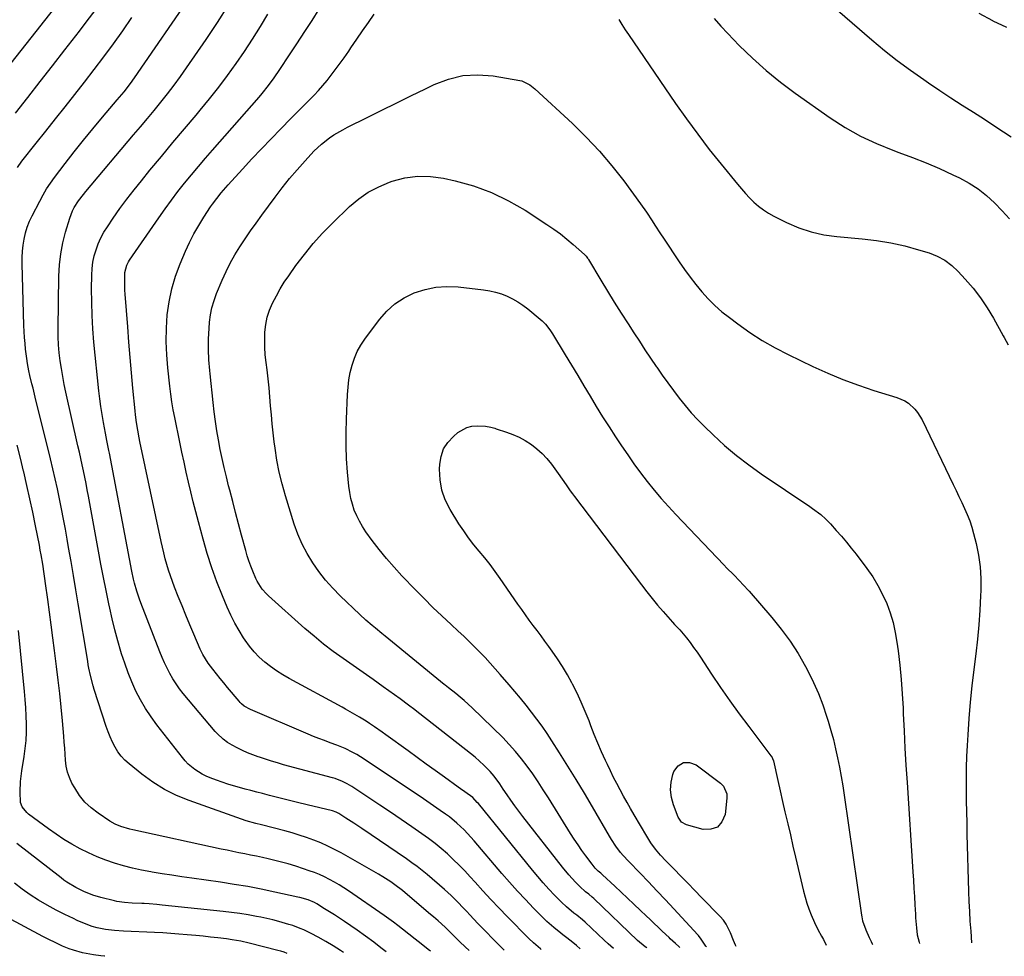
# Model space of a CAD drawing. Units: inches. Extents: x 1852085 to 1857394, y 410701 to 415985.
# Drawn here: x 1853707 to 1854157, y 410726 to 411154 of the extents above; entities that cross this region are included whole.
import ezdxf

# ---------------------------------------------------------------- set-up
doc = ezdxf.new("R2010")
doc.units = ezdxf.units.IN
doc.header["$MEASUREMENT"] = 0
doc.layers.add('7', color=7, linetype='Continuous')
doc.layers.add('8', color=7, linetype='Continuous')

msp = doc.modelspace()

# ---------------------------------------------------------------- linework, layer by layer
at = {"layer": '7', "color": 18}
for points in [[(1853912.21, 410728.56, 1886), (1853910.38, 410730.29, 1886), (1853907.98, 410732.61, 1886), (1853902.44, 410738.09, 1886), (1853901.2, 410739.3, 1886), (1853897.98, 410742.21, 1886), (1853895.91, 410743.97, 1886), (1853894.54, 410745.14, 1886), (1853885.13, 410753.21, 1886), (1853881.72, 410756.02, 1886), (1853878.21, 410758.69, 1886), (1853876.4, 410759.96, 1886), (1853872.7, 410762.35, 1886), (1853870.79, 410763.47, 1886), (1853853.7, 410773.17, 1886), (1853850.64, 410774.81, 1886), (1853847.54, 410776.35, 1886), (1853844.36, 410777.74, 1886), (1853841.14, 410779.04, 1886), (1853837.87, 410780.21, 1886), (1853834.58, 410781.31, 1886), (1853831.25, 410782.31, 1886), (1853827.9, 410783.24, 1886), (1853817.29, 410786, 1886), (1853814.68, 410786.67, 1886), (1853810.36, 410787.93, 1886), (1853784.27, 410797.08, 1886), (1853778.49, 410799.45, 1886), (1853772.91, 410802.19, 1886), (1853767.65, 410805.5, 1886), (1853762.59, 410809.18, 1886), (1853756.77, 410813.89, 1886), (1853754.9, 410815.6, 1886), (1853753.19, 410817.43, 1886), (1853751.7, 410819.45, 1886), (1853750.37, 410821.6, 1886), (1853749.22, 410823.87, 1886), (1853748.16, 410826.18, 1886), (1853747.22, 410828.55, 1886), (1853746.36, 410830.95, 1886), (1853740.83, 410847.89, 1886), (1853740.34, 410849.48, 1886), (1853739.1, 410854.31, 1886), (1853738.45, 410857.57, 1886), (1853738.15, 410859.21, 1886), (1853737.86, 410860.85, 1886), (1853733.52, 410886.95, 1886), (1853732.43, 410893.42, 1886), (1853731.34, 410899.89, 1886), (1853730.24, 410906.36, 1886), (1853729.13, 410912.83, 1886), (1853728.5, 410916.5, 1886), (1853727.68, 410921.13, 1886), (1853726.83, 410925.75, 1886), (1853725.93, 410930.36, 1886), (1853725, 410934.97, 1886), (1853724.02, 410939.56, 1886), (1853723, 410944.15, 1886), (1853721.94, 410948.73, 1886), (1853720.84, 410953.3, 1886), (1853713.89, 410981.5, 1886), (1853712.9, 410985.5, 1886), (1853712.4, 410987.5, 1886), (1853711.46, 410991.3, 1886), (1853710.95, 410993.49, 1886), (1853710.31, 410996.82, 1886), (1853709.98, 410999.05, 1886), (1853709.85, 411000.17, 1886), (1853709.51, 411003.31, 1886), (1853709.25, 411006.01, 1886), (1853709.02, 411008.71, 1886), (1853708.87, 411011.41, 1886), (1853708.75, 411014.12, 1886), (1853707.86, 411042.42, 1886), (1853707.86, 411045.26, 1886), (1853708, 411048.09, 1886), (1853708.32, 411050.9, 1886), (1853708.77, 411053.71, 1886), (1853709.43, 411056.46, 1886), (1853710.24, 411059.17, 1886), (1853711.28, 411061.79, 1886), (1853712.48, 411064.36, 1886), (1853715.93, 411071.04, 1886), (1853717.48, 411073.84, 1886), (1853719.11, 411076.58, 1886), (1853720.89, 411079.23, 1886), (1853722.76, 411081.83, 1886), (1853727.56, 411088.14, 1886), (1853731.73, 411093.53, 1886), (1853735.95, 411098.86, 1886), (1853740.27, 411104.12, 1886), (1853744.64, 411109.34, 1886), (1853751.39, 411117.24, 1886), (1853752.43, 411118.47, 1886), (1853754.48, 411120.96, 1886), (1853757.44, 411124.78, 1886), (1853759.31, 411127.41, 1886), (1853785.9, 411166.15, 1886)], [(1853704.82, 411111.21, 1882), (1853710.48, 411118.43, 1882), (1853716.13, 411125.65, 1882), (1853721.78, 411132.88, 1882), (1853727.42, 411140.11, 1882), (1853734.06, 411148.62, 1882), (1853737.67, 411153.37, 1882), (1853741.21, 411158.16, 1882)], [(1853928.14, 410728.81, 1888), (1853927.93, 410729, 1888), (1853924.56, 410732.38, 1888), (1853922.46, 410734.51, 1888), (1853920.37, 410736.65, 1888), (1853918.29, 410738.81, 1888), (1853916.22, 410740.98, 1888), (1853912.46, 410744.94, 1888), (1853911.06, 410746.42, 1888), (1853909.66, 410747.89, 1888), (1853906.85, 410750.84, 1888), (1853903.98, 410753.71, 1888), (1853902.48, 410755.09, 1888), (1853900.95, 410756.44, 1888), (1853892.95, 410763.3, 1888), (1853890.69, 410765.17, 1888), (1853888.38, 410766.99, 1888), (1853886.02, 410768.74, 1888), (1853883.61, 410770.43, 1888), (1853863.1, 410784.32, 1888), (1853859.49, 410786.74, 1888), (1853855.85, 410789.12, 1888), (1853852.57, 410791.23, 1888), (1853851.4, 410791.84, 1888), (1853849.73, 410792.41, 1888), (1853838.1, 410795.22, 1888), (1853833.82, 410796.27, 1888), (1853829.55, 410797.32, 1888), (1853825.28, 410798.39, 1888), (1853821.01, 410799.48, 1888), (1853817.8, 410800.31, 1888), (1853815.14, 410800.99, 1888), (1853812.49, 410801.69, 1888), (1853809.84, 410802.39, 1888), (1853807.19, 410803.1, 1888), (1853804.56, 410803.85, 1888), (1853801.93, 410804.65, 1888), (1853799.33, 410805.51, 1888), (1853796.75, 410806.42, 1888), (1853793.78, 410807.5, 1888), (1853791.95, 410808.26, 1888), (1853790.17, 410809.12, 1888), (1853786.83, 410811.25, 1888), (1853783.82, 410813.82, 1888), (1853782.46, 410815.26, 1888), (1853781.17, 410816.77, 1888), (1853769.5, 410831.7, 1888), (1853766.81, 410835.38, 1888), (1853764.29, 410839.17, 1888), (1853762.03, 410843.11, 1888), (1853759.94, 410847.16, 1888), (1853758.07, 410851.33, 1888), (1853756.33, 410855.55, 1888), (1853754.79, 410859.84, 1888), (1853753.39, 410864.19, 1888), (1853753.07, 410865.25, 1888), (1853751.66, 410870.18, 1888), (1853750.33, 410875.13, 1888), (1853749.11, 410880.11, 1888), (1853747.97, 410885.11, 1888), (1853747.54, 410887.07, 1888), (1853746.27, 410893.07, 1888), (1853745.05, 410899.08, 1888), (1853743.88, 410905.1, 1888), (1853742.75, 410911.13, 1888), (1853738.19, 410936.26, 1888), (1853737.65, 410939.13, 1888), (1853737.1, 410942, 1888), (1853736.52, 410944.86, 1888), (1853735.93, 410947.72, 1888), (1853735.31, 410950.58, 1888), (1853734.69, 410953.44, 1888), (1853734.07, 410956.29, 1888), (1853733.43, 410959.14, 1888), (1853727.91, 410983.73, 1888), (1853727.15, 410987.3, 1888), (1853726.45, 410990.89, 1888), (1853725.83, 410994.49, 1888), (1853725.27, 410998.1, 1888), (1853724.84, 411001.72, 1888), (1853724.52, 411005.36, 1888), (1853724.37, 411009, 1888), (1853724.33, 411012.65, 1888), (1853724.68, 411036.79, 1888), (1853724.96, 411041.87, 1888), (1853725.52, 411046.91, 1888), (1853726.5, 411051.89, 1888), (1853727.75, 411056.83, 1888), (1853729.65, 411063.17, 1888), (1853730.93, 411066.52, 1888), (1853731.76, 411068.11, 1888), (1853733.72, 411071.13, 1888), (1853735.89, 411074.02, 1888), (1853737.03, 411075.42, 1888), (1853758.87, 411101.25, 1888), (1853762.02, 411104.98, 1888), (1853765.14, 411108.73, 1888), (1853768.25, 411112.5, 1888), (1853771.34, 411116.27, 1888), (1853774.37, 411120.09, 1888), (1853777.34, 411123.96, 1888), (1853780.22, 411127.9, 1888), (1853783.03, 411131.88, 1888), (1853791.96, 411144.84, 1888), (1853797.19, 411152.66, 1888), (1853802.28, 411160.57, 1888)], [(1853962.94, 410729.35, 1892), (1853961.25, 410730.83, 1892), (1853959.51, 410732.32, 1892), (1853956.79, 410734.43, 1892), (1853954.97, 410735.83, 1892), (1853954.06, 410736.53, 1892), (1853950.84, 410739.09, 1892), (1853947.65, 410741.92, 1892), (1853946.12, 410743.42, 1892), (1853941.61, 410748, 1892), (1853937.9, 410751.86, 1892), (1853934.24, 410755.77, 1892), (1853930.68, 410759.77, 1892), (1853927.17, 410763.81, 1892), (1853914.47, 410778.79, 1892), (1853911.47, 410782.13, 1892), (1853909.9, 410783.73, 1892), (1853906.62, 410786.8, 1892), (1853903.14, 410789.63, 1892), (1853901.33, 410790.95, 1892), (1853898.93, 410792.63, 1892), (1853895.89, 410794.74, 1892), (1853892.83, 410796.84, 1892), (1853889.76, 410798.92, 1892), (1853886.69, 410800.99, 1892), (1853864.2, 410816.01, 1892), (1853860.81, 410818.11, 1892), (1853859.06, 410819.07, 1892), (1853855.47, 410820.84, 1892), (1853851.79, 410822.39, 1892), (1853848.61, 410823.57, 1892), (1853846.08, 410824.5, 1892), (1853843.56, 410825.46, 1892), (1853841.06, 410826.47, 1892), (1853838.57, 410827.5, 1892), (1853812.24, 410838.66, 1892), (1853809.4, 410840.31, 1892), (1853808.15, 410841.38, 1892), (1853807.58, 410841.97, 1892), (1853807.03, 410842.59, 1892), (1853801.82, 410848.8, 1892), (1853800.11, 410850.87, 1892), (1853798.42, 410852.95, 1892), (1853796.75, 410855.04, 1892), (1853795.09, 410857.15, 1892), (1853792.93, 410859.94, 1892), (1853790.49, 410863.8, 1892), (1853789.68, 410865.44, 1892), (1853789.31, 410866.28, 1892), (1853786.36, 410873.18, 1892), (1853784.54, 410877.48, 1892), (1853782.74, 410881.78, 1892), (1853780.97, 410886.1, 1892), (1853779.22, 410890.43, 1892), (1853777.53, 410894.67, 1892), (1853776.56, 410897.21, 1892), (1853775.64, 410899.78, 1892), (1853774.81, 410902.37, 1892), (1853774.03, 410904.98, 1892), (1853773.32, 410907.62, 1892), (1853772.64, 410910.26, 1892), (1853772.01, 410912.91, 1892), (1853771.42, 410915.57, 1892), (1853761.75, 410961.16, 1892), (1853761.4, 410962.89, 1892), (1853760.75, 410966.37, 1892), (1853760.19, 410969.86, 1892), (1853759.74, 410973.37, 1892), (1853759.56, 410975.13, 1892), (1853758.56, 410985.61, 1892), (1853757.91, 410992.61, 1892), (1853757.29, 410999.61, 1892), (1853756.71, 411006.61, 1892), (1853756.16, 411013.62, 1892), (1853755.02, 411028.52, 1892), (1853754.9, 411030.32, 1892), (1853754.79, 411033.92, 1892), (1853754.85, 411038.45, 1892), (1853755.71, 411041.77, 1892), (1853756.49, 411043.31, 1892), (1853756.95, 411044.04, 1892), (1853770.38, 411063.46, 1892), (1853773.22, 411067.48, 1892), (1853776.13, 411071.45, 1892), (1853779.12, 411075.36, 1892), (1853782.18, 411079.23, 1892), (1853785.3, 411083.04, 1892), (1853788.45, 411086.83, 1892), (1853791.65, 411090.58, 1892), (1853794.87, 411094.3, 1892), (1853816.16, 411118.56, 1892), (1853817.62, 411120.27, 1892), (1853820.43, 411123.79, 1892), (1853823.09, 411127.42, 1892), (1853825.65, 411131.13, 1892), (1853826.88, 411133.01, 1892), (1853828.88, 411136.08, 1892), (1853830.38, 411138.36, 1892), (1853831.88, 411140.63, 1892), (1853833.39, 411142.89, 1892), (1853837.14, 411148.46, 1892), (1853840.45, 411153.55, 1892), (1853843.66, 411158.7, 1892)], [(1854145.11, 411156.83, 1888), (1854151.34, 411153.48, 1888), (1854151.46, 411153.42, 1888), (1854157.8, 411150.47, 1888)], [(1853705.73, 411086.37, 1884), (1853707.76, 411089.22, 1884), (1853714.38, 411097.53, 1884), (1853718.78, 411103.06, 1884), (1853723.17, 411108.59, 1884), (1853727.55, 411114.14, 1884), (1853731.92, 411119.7, 1884), (1853736.36, 411125.37, 1884), (1853740.84, 411131.17, 1884), (1853745.26, 411137.01, 1884), (1853749.6, 411142.92, 1884), (1853753.88, 411148.87, 1884), (1853758.1, 411154.87, 1884)], [(1853978.14, 410729.58, 1894), (1853975.7, 410731.7, 1894), (1853973.91, 410733.35, 1894), (1853965.15, 410741.54, 1894), (1853963.93, 410742.64, 1894), (1853961.36, 410744.71, 1894), (1853960.06, 410745.72, 1894), (1853956.61, 410748.53, 1894), (1853954.42, 410750.65, 1894), (1853951.25, 410753.93, 1894), (1853948.63, 410756.7, 1894), (1853946.07, 410759.51, 1894), (1853943.58, 410762.39, 1894), (1853941.15, 410765.31, 1894), (1853916.4, 410795.73, 1894), (1853915.92, 410796.31, 1894), (1853913.81, 410798.47, 1894), (1853910.25, 410801.13, 1894), (1853908.24, 410802.56, 1894), (1853907.23, 410803.28, 1894), (1853900.89, 410807.81, 1894), (1853896.72, 410810.8, 1894), (1853892.56, 410813.8, 1894), (1853888.4, 410816.81, 1894), (1853884.25, 410819.82, 1894), (1853874.13, 410827.18, 1894), (1853872.41, 410828.42, 1894), (1853868.92, 410830.84, 1894), (1853866.65, 410832.36, 1894), (1853865.12, 410833.35, 1894), (1853862.03, 410835.26, 1894), (1853858.88, 410837.08, 1894), (1853855.71, 410838.86, 1894), (1853854.12, 410839.73, 1894), (1853830, 410852.83, 1894), (1853827.06, 410854.53, 1894), (1853824.2, 410856.35, 1894), (1853821.45, 410858.33, 1894), (1853818.78, 410860.42, 1894), (1853816.27, 410862.7, 1894), (1853813.91, 410865.1, 1894), (1853811.78, 410867.71, 1894), (1853809.78, 410870.45, 1894), (1853809.14, 410871.42, 1894), (1853807.04, 410874.8, 1894), (1853805.07, 410878.25, 1894), (1853803.3, 410881.8, 1894), (1853801.66, 410885.42, 1894), (1853799.46, 410890.68, 1894), (1853796.94, 410897.03, 1894), (1853794.61, 410903.44, 1894), (1853792.53, 410909.94, 1894), (1853790.63, 410916.49, 1894), (1853788.47, 410924.52, 1894), (1853787.28, 410929.04, 1894), (1853786.12, 410933.58, 1894), (1853785.02, 410938.12, 1894), (1853783.94, 410942.67, 1894), (1853782.9, 410947.23, 1894), (1853781.89, 410951.8, 1894), (1853780.92, 410956.37, 1894), (1853779.96, 410960.95, 1894), (1853777.67, 410972.17, 1894), (1853777, 410975.72, 1894), (1853776.39, 410979.29, 1894), (1853775.88, 410982.86, 1894), (1853775.43, 410986.45, 1894), (1853774.51, 410994.81, 1894), (1853774.02, 411000.86, 1894), (1853773.77, 411006.91, 1894), (1853773.89, 411012.97, 1894), (1853774.24, 411019.03, 1894), (1853775.06, 411025.02, 1894), (1853776.25, 411030.91, 1894), (1853777.99, 411036.67, 1894), (1853780.1, 411042.34, 1894), (1853782.61, 411048.19, 1894), (1853784.45, 411052.19, 1894), (1853786.44, 411056.12, 1894), (1853788.63, 411059.93, 1894), (1853790.97, 411063.67, 1894), (1853794.06, 411068.35, 1894), (1853794.97, 411069.68, 1894), (1853796.87, 411072.28, 1894), (1853798.88, 411074.8, 1894), (1853800.98, 411077.25, 1894), (1853802.06, 411078.46, 1894), (1853808.65, 411085.69, 1894), (1853812.94, 411090.34, 1894), (1853817.26, 411094.95, 1894), (1853821.64, 411099.52, 1894), (1853826.06, 411104.05, 1894), (1853830.72, 411108.78, 1894), (1853832.84, 411110.92, 1894), (1853834.96, 411113.05, 1894), (1853837.09, 411115.17, 1894), (1853839.23, 411117.28, 1894), (1853841.33, 411119.43, 1894), (1853843.38, 411121.62, 1894), (1853845.35, 411123.89, 1894), (1853847.27, 411126.2, 1894), (1853848.23, 411127.41, 1894), (1853850.55, 411130.39, 1894), (1853852.82, 411133.4, 1894), (1853855.02, 411136.47, 1894), (1853857.17, 411139.57, 1894), (1853858.18, 411141.08, 1894), (1853860.82, 411144.95, 1894), (1853863.46, 411148.82, 1894), (1853866.13, 411152.67, 1894), (1853868.82, 411156.51, 1894)], [(1853980.54, 411153.96, 1894), (1853982, 411151.65, 1894), (1853983.47, 411149.35, 1894), (1853984.99, 411147.08, 1894), (1854006.52, 411115.67, 1894), (1854011.52, 411108.57, 1894), (1854016.63, 411101.56, 1894), (1854021.92, 411094.68, 1894), (1854027.33, 411087.88, 1894), (1854034.77, 411078.77, 1894), (1854036.58, 411076.63, 1894), (1854038.44, 411074.53, 1894), (1854040.37, 411072.5, 1894), (1854042.35, 411070.52, 1894), (1854044.44, 411068.68, 1894), (1854046.63, 411066.97, 1894), (1854048.97, 411065.48, 1894), (1854051.41, 411064.13, 1894), (1854057.27, 411061.23, 1894), (1854062.8, 411058.87, 1894), (1854068.46, 411056.93, 1894), (1854074.29, 411055.65, 1894), (1854080.25, 411054.79, 1894), (1854091.85, 411053.78, 1894), (1854098.38, 411053.01, 1894), (1854104.85, 411051.97, 1894), (1854111.25, 411050.53, 1894), (1854117.6, 411048.82, 1894), (1854122.34, 411047.39, 1894), (1854126.09, 411045.91, 1894), (1854129.61, 411044.06, 1894), (1854132.79, 411041.67, 1894), (1854135.73, 411038.92, 1894), (1854138.93, 411035.39, 1894), (1854142.5, 411031.18, 1894), (1854145.86, 411026.82, 1894), (1854148.92, 411022.24, 1894), (1854151.78, 411017.52, 1894), (1854156.25, 411009.54, 1894), (1854156.72, 411008.69, 1894), (1854158.53, 411005.29, 1894)], [(1854024.17, 411154.54, 1892), (1854027.26, 411151.01, 1892), (1854030.44, 411147.57, 1892), (1854035.64, 411142.17, 1892), (1854041.66, 411136.28, 1892), (1854047.88, 411130.63, 1892), (1854054.42, 411125.35, 1892), (1854061.17, 411120.31, 1892), (1854077.19, 411109.07, 1892), (1854084, 411104.69, 1892), (1854091, 411100.7, 1892), (1854098.3, 411097.29, 1892), (1854105.8, 411094.26, 1892), (1854108.51, 411093.3, 1892), (1854114.77, 411090.96, 1892), (1854120.99, 411088.5, 1892), (1854127.13, 411085.86, 1892), (1854133.22, 411083.1, 1892), (1854136.29, 411081.65, 1892), (1854140.65, 411079.3, 1892), (1854144.81, 411076.66, 1892), (1854148.65, 411073.58, 1892), (1854152.28, 411070.22, 1892), (1854155.73, 411066.6, 1892), (1854159.14, 411062.95, 1892)], [(1853993.36, 410729.82, 1896), (1853992.65, 410730.28, 1896), (1853989.18, 410733.18, 1896), (1853969.11, 410752.38, 1896), (1853968.38, 410753.04, 1896), (1853966.85, 410754.3, 1896), (1853965.41, 410755.42, 1896), (1853962.7, 410757.86, 1896), (1853960.81, 410759.83, 1896), (1853957.74, 410763.19, 1896), (1853954.85, 410766.7, 1896), (1853936.7, 410789.91, 1896), (1853934.86, 410792.32, 1896), (1853933.05, 410794.76, 1896), (1853931.3, 410797.24, 1896), (1853929.59, 410799.75, 1896), (1853927.81, 410802.41, 1896), (1853926.19, 410804.79, 1896), (1853923.66, 410808.3, 1896), (1853921.77, 410810.46, 1896), (1853918.91, 410813.26, 1896), (1853916.91, 410815.11, 1896), (1853914.88, 410816.92, 1896), (1853912.79, 410818.67, 1896), (1853910.67, 410820.38, 1896), (1853888.28, 410837.87, 1896), (1853887.34, 410838.6, 1896), (1853884.54, 410840.76, 1896), (1853880.74, 410843.56, 1896), (1853872.89, 410849.16, 1896), (1853868.34, 410852.39, 1896), (1853863.79, 410855.61, 1896), (1853859.22, 410858.81, 1896), (1853854.64, 410862.01, 1896), (1853850.12, 410865.28, 1896), (1853845.69, 410868.65, 1896), (1853841.38, 410872.18, 1896), (1853837.15, 410875.81, 1896), (1853820.56, 410890.62, 1896), (1853819.52, 410891.61, 1896), (1853817.63, 410893.74, 1896), (1853815.28, 410897.31, 1896), (1853814.64, 410898.59, 1896), (1853813.26, 410901.9, 1896), (1853812.36, 410904.25, 1896), (1853811.52, 410906.62, 1896), (1853810.77, 410909.01, 1896), (1853810.08, 410911.43, 1896), (1853808.2, 410918.44, 1896), (1853806.84, 410923.57, 1896), (1853805.48, 410928.69, 1896), (1853804.14, 410933.82, 1896), (1853802.8, 410938.95, 1896), (1853802.28, 410940.96, 1896), (1853801.24, 410945.1, 1896), (1853800.25, 410949.24, 1896), (1853799.32, 410953.4, 1896), (1853798.43, 410957.58, 1896), (1853797.61, 410961.88, 1896), (1853796.88, 410966.12, 1896), (1853796.27, 410970.38, 1896), (1853795.72, 410974.75, 1896), (1853795.24, 410979.07, 1896), (1853794.76, 410983.4, 1896), (1853794.29, 410987.73, 1896), (1853793.83, 410992.06, 1896), (1853793.66, 410993.7, 1896), (1853793.28, 410998.49, 1896), (1853793.08, 411003.28, 1896), (1853793.14, 411008.07, 1896), (1853793.37, 411012.87, 1896), (1853793.59, 411015.64, 1896), (1853794.01, 411019.01, 1896), (1853794.64, 411022.33, 1896), (1853795.59, 411025.58, 1896), (1853796.76, 411028.77, 1896), (1853799.31, 411034.87, 1896), (1853801.1, 411038.83, 1896), (1853803.03, 411042.72, 1896), (1853805.17, 411046.5, 1896), (1853807.45, 411050.21, 1896), (1853809.86, 411053.84, 1896), (1853812.32, 411057.44, 1896), (1853814.83, 411061, 1896), (1853817.39, 411064.53, 1896), (1853823.53, 411072.84, 1896), (1853826.79, 411077.1, 1896), (1853830.14, 411081.29, 1896), (1853833.62, 411085.37, 1896), (1853837.19, 411089.38, 1896), (1853841.25, 411093.79, 1896), (1853844.64, 411097.08, 1896), (1853848.37, 411099.97, 1896), (1853850.35, 411101.27, 1896), (1853854.43, 411103.66, 1896), (1853856.53, 411104.76, 1896), (1853865.59, 411109.23, 1896), (1853872.25, 411112.52, 1896), (1853878.91, 411115.81, 1896), (1853885.56, 411119.09, 1896), (1853892.22, 411122.38, 1896), (1853896.15, 411124.32, 1896), (1853902.69, 411126.8, 1896), (1853909.35, 411128.43, 1896), (1853916.2, 411128.78, 1896), (1853923.18, 411128.27, 1896), (1853935.34, 411126.21, 1896), (1853936.31, 411125.98, 1896), (1853939.86, 411124.2, 1896), (1853942.21, 411122.3, 1896), (1853959.41, 411106.43, 1896), (1853965.71, 411100.27, 1896), (1853971.76, 411093.89, 1896), (1853977.43, 411087.17, 1896), (1853982.85, 411080.23, 1896), (1853990.53, 411069.79, 1896), (1853993.25, 411065.95, 1896), (1853995.83, 411062.02, 1896), (1853997.1, 411060.04, 1896), (1853999.67, 411056.1, 1896), (1854000.97, 411054.13, 1896), (1854008.2, 411043.3, 1896), (1854010.66, 411039.76, 1896), (1854013.19, 411036.27, 1896), (1854015.85, 411032.87, 1896), (1854018.58, 411029.54, 1896), (1854021.48, 411026.35, 1896), (1854024.5, 411023.31, 1896), (1854027.73, 411020.48, 1896), (1854031.09, 411017.79, 1896), (1854034.98, 411014.89, 1896), (1854040.48, 411011.02, 1896), (1854046.12, 411007.38, 1896), (1854051.96, 411004.06, 1896), (1854057.93, 411000.96, 1896), (1854069.3, 410995.47, 1896), (1854076.12, 410992.37, 1896), (1854083.03, 410989.47, 1896), (1854090.05, 410986.9, 1896), (1854097.16, 410984.53, 1896), (1854107.65, 410981.3, 1896), (1854111.28, 410979.73, 1896), (1854112.93, 410978.64, 1896), (1854115.88, 410975.97, 1896), (1854117.15, 410974.45, 1896), (1854119.21, 410971.05, 1896), (1854133.36, 410941.57, 1896), (1854134.68, 410938.82, 1896), (1854136, 410936.07, 1896), (1854137.31, 410933.32, 1896), (1854138.62, 410930.56, 1896), (1854139.85, 410927.78, 1896), (1854140.95, 410924.95, 1896), (1854141.89, 410922.06, 1896), (1854142.71, 410919.13, 1896), (1854143.84, 410914.52, 1896), (1854144.92, 410909.23, 1896), (1854145.69, 410903.91, 1896), (1854146.01, 410898.54, 1896), (1854146.03, 410893.14, 1896), (1854145.93, 410890.7, 1896), (1854145.59, 410884.06, 1896), (1854145.13, 410877.43, 1896), (1854144.5, 410870.82, 1896), (1854143.75, 410864.22, 1896), (1854142.84, 410857.04, 1896), (1854141.97, 410849.59, 1896), (1854141.2, 410842.14, 1896), (1854140.58, 410834.67, 1896), (1854140.07, 410827.19, 1896), (1854139.78, 410822.34, 1896), (1854139.53, 410817.28, 1896), (1854139.36, 410812.22, 1896), (1854139.3, 410807.16, 1896), (1854139.3, 410802.1, 1896), (1854139.38, 410797.03, 1896), (1854139.47, 410791.97, 1896), (1854139.58, 410786.9, 1896), (1854139.7, 410781.84, 1896), (1854140.42, 410755.59, 1896), (1854140.58, 410751.05, 1896), (1854140.79, 410746.5, 1896), (1854141.07, 410741.96, 1896), (1854141.4, 410737.43, 1896), (1854141.83, 410732.13, 1896)], [(1854008.41, 410730.06, 1898), (1854008.38, 410730.09, 1898), (1854008.02, 410730.44, 1898), (1854006.56, 410731.8, 1898), (1854004.04, 410734.01, 1898), (1854003.52, 410734.5, 1898), (1854000.38, 410737.51, 1898), (1853998.55, 410739.27, 1898), (1853996.72, 410741.02, 1898), (1853994.88, 410742.77, 1898), (1853993.04, 410744.51, 1898), (1853990.43, 410746.97, 1898), (1853987.51, 410749.72, 1898), (1853984.58, 410752.48, 1898), (1853981.65, 410755.23, 1898), (1853978.72, 410757.98, 1898), (1853973.09, 410763.25, 1898), (1853972.85, 410763.47, 1898), (1853972.34, 410763.88, 1898), (1853971.18, 410764.85, 1898), (1853969.83, 410766.27, 1898), (1853968.86, 410767.42, 1898), (1853968.4, 410768.01, 1898), (1853965.56, 410771.81, 1898), (1853963.73, 410774.34, 1898), (1853961.94, 410776.9, 1898), (1853960.21, 410779.5, 1898), (1853958.53, 410782.13, 1898), (1853948.38, 410798.44, 1898), (1853946.06, 410802.09, 1898), (1853943.69, 410805.71, 1898), (1853941.25, 410809.28, 1898), (1853938.76, 410812.81, 1898), (1853936.15, 410816.25, 1898), (1853933.43, 410819.59, 1898), (1853930.52, 410822.78, 1898), (1853927.51, 410825.87, 1898), (1853913.54, 410839.44, 1898), (1853909.91, 410842.8, 1898), (1853908.04, 410844.4, 1898), (1853906.13, 410845.97, 1898), (1853902.75, 410848.65, 1898), (1853901.27, 410849.83, 1898), (1853901.03, 410850.03, 1898), (1853900.78, 410850.23, 1898), (1853873.77, 410872.31, 1898), (1853872.3, 410873.51, 1898), (1853869.35, 410875.92, 1898), (1853867.88, 410877.13, 1898), (1853864.98, 410879.59, 1898), (1853862.19, 410882.17, 1898), (1853853.29, 410890.71, 1898), (1853849.85, 410894.23, 1898), (1853846.57, 410897.9, 1898), (1853843.55, 410901.77, 1898), (1853840.68, 410905.78, 1898), (1853838.14, 410909.98, 1898), (1853835.84, 410914.31, 1898), (1853833.93, 410918.81, 1898), (1853832.26, 410923.44, 1898), (1853828.2, 410936.41, 1898), (1853826.67, 410941.78, 1898), (1853825.34, 410947.19, 1898), (1853824.31, 410952.66, 1898), (1853823.47, 410958.17, 1898), (1853823.1, 410961.08, 1898), (1853822.62, 410965.18, 1898), (1853822.18, 410969.28, 1898), (1853821.81, 410973.39, 1898), (1853821.48, 410977.5, 1898), (1853821.14, 410981.61, 1898), (1853820.77, 410985.72, 1898), (1853820.32, 410989.82, 1898), (1853819.82, 410993.91, 1898), (1853819.39, 410997.29, 1898), (1853819.04, 411000.76, 1898), (1853818.81, 411004.24, 1898), (1853818.78, 411007.72, 1898), (1853818.88, 411011.2, 1898), (1853819.27, 411014.63, 1898), (1853819.94, 411018, 1898), (1853821.01, 411021.26, 1898), (1853822.34, 411024.44, 1898), (1853824.08, 411027.78, 1898), (1853825.83, 411030.89, 1898), (1853827.73, 411033.92, 1898), (1853829.73, 411036.89, 1898), (1853833.02, 411041.56, 1898), (1853836.88, 411046.7, 1898), (1853840.92, 411051.68, 1898), (1853845.24, 411056.42, 1898), (1853849.74, 411061, 1898), (1853857.57, 411068.53, 1898), (1853861.72, 411072.02, 1898), (1853866.1, 411075.11, 1898), (1853870.86, 411077.61, 1898), (1853875.85, 411079.71, 1898), (1853877.04, 411080.12, 1898), (1853882.85, 411081.6, 1898), (1853888.7, 411082.42, 1898), (1853894.6, 411082.27, 1898), (1853900.54, 411081.46, 1898), (1853905.82, 411080.29, 1898), (1853914.24, 411077.94, 1898), (1853922.42, 411075.01, 1898), (1853930.24, 411071.21, 1898), (1853937.82, 411066.85, 1898), (1853947.7, 411060.41, 1898), (1853950.84, 411058.27, 1898), (1853953.9, 411056.03, 1898), (1853956.87, 411053.66, 1898), (1853959.76, 411051.2, 1898), (1853964.89, 411046.63, 1898), (1853965.16, 411046.38, 1898), (1853965.66, 411045.84, 1898), (1853966.32, 411044.96, 1898), (1853966.52, 411044.65, 1898), (1853966.72, 411044.33, 1898), (1853972.38, 411034.89, 1898), (1853975.42, 411029.87, 1898), (1853978.5, 411024.87, 1898), (1853981.63, 411019.9, 1898), (1853984.8, 411014.95, 1898), (1853987.47, 411010.82, 1898), (1853989.98, 411006.97, 1898), (1853992.51, 411003.13, 1898), (1853995.08, 410999.31, 1898), (1853997.67, 410995.51, 1898), (1853997.93, 410995.12, 1898), (1854000.43, 410991.54, 1898), (1854002.96, 410987.99, 1898), (1854005.54, 410984.48, 1898), (1854008.16, 410980.99, 1898), (1854010.88, 410977.59, 1898), (1854013.7, 410974.28, 1898), (1854016.67, 410971.1, 1898), (1854019.74, 410968, 1898), (1854023.69, 410964.2, 1898), (1854028.92, 410959.41, 1898), (1854034.31, 410954.82, 1898), (1854039.94, 410950.52, 1898), (1854045.71, 410946.4, 1898), (1854067.85, 410931.51, 1898), (1854069.13, 410930.63, 1898), (1854072.83, 410927.81, 1898), (1854075.14, 410925.76, 1898), (1854077.3, 410923.54, 1898), (1854079.98, 410920.58, 1898), (1854082.32, 410917.92, 1898), (1854084.61, 410915.22, 1898), (1854086.83, 410912.46, 1898), (1854089.01, 410909.66, 1898), (1854093.97, 410903.1, 1898), (1854096.6, 410899.32, 1898), (1854099.01, 410895.43, 1898), (1854101.12, 410891.35, 1898), (1854103.01, 410887.16, 1898), (1854104.57, 410882.83, 1898), (1854105.91, 410878.44, 1898), (1854106.91, 410873.96, 1898), (1854107.68, 410869.43, 1898), (1854108.19, 410865.52, 1898), (1854108.96, 410858.98, 1898), (1854109.62, 410852.42, 1898), (1854110.11, 410845.85, 1898), (1854110.48, 410839.28, 1898), (1854110.59, 410836.76, 1898), (1854110.96, 410828.92, 1898), (1854111.36, 410821.08, 1898), (1854111.82, 410813.25, 1898), (1854112.3, 410805.41, 1898), (1854114.97, 410764.49, 1898), (1854115.21, 410760.75, 1898), (1854115.44, 410757, 1898), (1854115.66, 410753.26, 1898), (1854115.87, 410749.52, 1898), (1854116.11, 410745.17, 1898), (1854116.2, 410743.6, 1898), (1854116.6, 410738.91, 1898), (1854117, 410735.8, 1898), (1854117.79, 410732.4, 1898), (1854118, 410731.76, 1898)], [(1854034.27, 410730.46, 1902), (1854033.84, 410731.09, 1902), (1854032.94, 410733.13, 1902), (1854031.63, 410736.67, 1902), (1854029.66, 410740.66, 1902), (1854028.36, 410742.46, 1902), (1854026.91, 410744.15, 1902), (1854018.42, 410752.87, 1902), (1854015.27, 410756.09, 1902), (1854012.13, 410759.31, 1902), (1854008.97, 410762.52, 1902), (1854005.82, 410765.73, 1902), (1854002, 410769.6, 1902), (1853999.58, 410772.2, 1902), (1853997.32, 410774.95, 1902), (1853995.24, 410777.83, 1902), (1853994.27, 410779.32, 1902), (1853993.34, 410780.84, 1902), (1853987.61, 410790.67, 1902), (1853985.98, 410793.49, 1902), (1853984.37, 410796.31, 1902), (1853982.79, 410799.14, 1902), (1853981.22, 410801.99, 1902), (1853979.69, 410804.85, 1902), (1853978.2, 410807.74, 1902), (1853976.77, 410810.65, 1902), (1853975.37, 410813.58, 1902), (1853974.49, 410815.48, 1902), (1853972.72, 410819.39, 1902), (1853971.01, 410823.32, 1902), (1853969.38, 410827.3, 1902), (1853967.8, 410831.29, 1902), (1853966.96, 410833.52, 1902), (1853965.24, 410837.79, 1902), (1853963.43, 410842.02, 1902), (1853961.48, 410846.18, 1902), (1853959.44, 410850.31, 1902), (1853959.15, 410850.85, 1902), (1853957.09, 410854.62, 1902), (1853954.92, 410858.32, 1902), (1853952.58, 410861.91, 1902), (1853950.13, 410865.44, 1902), (1853948.59, 410867.55, 1902), (1853946.83, 410869.97, 1902), (1853945.05, 410872.38, 1902), (1853943.27, 410874.78, 1902), (1853941.47, 410877.18, 1902), (1853939.69, 410879.58, 1902), (1853937.93, 410882, 1902), (1853936.2, 410884.44, 1902), (1853934.49, 410886.89, 1902), (1853926.39, 410898.65, 1902), (1853924.11, 410901.83, 1902), (1853921.77, 410904.96, 1902), (1853919.33, 410908.02, 1902), (1853916.82, 410911.02, 1902), (1853914.33, 410914.03, 1902), (1853911.94, 410917.12, 1902), (1853909.7, 410920.32, 1902), (1853907.55, 410923.59, 1902), (1853903.49, 410930.11, 1902), (1853901.3, 410934.46, 1902), (1853899.67, 410938.95, 1902), (1853898.88, 410943.66, 1902), (1853898.65, 410948.52, 1902), (1853898.75, 410950.76, 1902), (1853899.38, 410954.39, 1902), (1853900.53, 410957.77, 1902), (1853902.49, 410960.76, 1902), (1853904.97, 410963.48, 1902), (1853907.03, 410965.24, 1902), (1853911.16, 410967.61, 1902), (1853913.45, 410968.13, 1902), (1853915.86, 410968.32, 1902), (1853919.62, 410968.19, 1902), (1853922.09, 410967.79, 1902), (1853923.91, 410967.23, 1902), (1853924.51, 410967.04, 1902), (1853929.29, 410965.53, 1902), (1853932.21, 410964.46, 1902), (1853935.05, 410963.21, 1902), (1853937.77, 410961.7, 1902), (1853940.61, 410959.87, 1902), (1853943.16, 410957.87, 1902), (1853945.57, 410955.72, 1902), (1853947.75, 410953.35, 1902), (1853949.79, 410950.83, 1902), (1853952.86, 410946.62, 1902), (1853954.74, 410943.99, 1902), (1853956.57, 410941.32, 1902), (1853958.4, 410938.66, 1902), (1853959.35, 410937.35, 1902), (1853960.32, 410936.06, 1902), (1853990.91, 410895.64, 1902), (1853993.32, 410892.54, 1902), (1853995.77, 410889.47, 1902), (1853998.3, 410886.47, 1902), (1854000.87, 410883.5, 1902), (1854005.16, 410878.65, 1902), (1854006.09, 410877.63, 1902), (1854008.01, 410875.64, 1902), (1854008.46, 410875.12, 1902), (1854011.46, 410871.42, 1902), (1854013.13, 410869.28, 1902), (1854014.77, 410867.1, 1902), (1854016.34, 410864.88, 1902), (1854017.87, 410862.63, 1902), (1854022.96, 410854.89, 1902), (1854027.07, 410848.79, 1902), (1854031.26, 410842.75, 1902), (1854035.58, 410836.79, 1902), (1854039.98, 410830.9, 1902), (1854050.11, 410817.64, 1902), (1854050.3, 410817.37, 1902), (1854051.21, 410815.26, 1902), (1854053.21, 410806.31, 1902), (1854054.3, 410801.51, 1902), (1854055.39, 410796.72, 1902), (1854056.5, 410791.93, 1902), (1854057.63, 410787.14, 1902), (1854057.77, 410786.52, 1902), (1854058.98, 410781.43, 1902), (1854060.18, 410776.33, 1902), (1854061.38, 410771.24, 1902), (1854062.57, 410766.14, 1902), (1854064.99, 410755.78, 1902), (1854065.7, 410753.03, 1902), (1854066.51, 410750.31, 1902), (1854067.44, 410747.64, 1902), (1854068.46, 410744.99, 1902), (1854070, 410741.36, 1902), (1854071.55, 410738.26, 1902), (1854073.25, 410735.23, 1902), (1854074.07, 410733.7, 1902), (1854075.32, 410731.1, 1902)], [(1853894.53, 410728.28, 1884), (1853893.5, 410729.1, 1884), (1853890.23, 410731.7, 1884), (1853887.56, 410733.8, 1884), (1853881.71, 410738.41, 1884), (1853879.66, 410740.01, 1884), (1853877.59, 410741.58, 1884), (1853874.44, 410743.87, 1884), (1853873.38, 410744.61, 1884), (1853857, 410755.9, 1884), (1853854.9, 410757.29, 1884), (1853852.76, 410758.63, 1884), (1853850.58, 410759.9, 1884), (1853848.37, 410761.11, 1884), (1853846.11, 410762.23, 1884), (1853843.82, 410763.28, 1884), (1853841.48, 410764.21, 1884), (1853839.11, 410765.08, 1884), (1853836.48, 410765.96, 1884), (1853832.95, 410767.1, 1884), (1853829.41, 410768.16, 1884), (1853825.83, 410769.12, 1884), (1853822.24, 410770.02, 1884), (1853820.36, 410770.45, 1884), (1853817.68, 410771.06, 1884), (1853815.01, 410771.65, 1884), (1853812.32, 410772.21, 1884), (1853809.64, 410772.75, 1884), (1853806.95, 410773.28, 1884), (1853804.26, 410773.83, 1884), (1853801.58, 410774.39, 1884), (1853798.9, 410774.96, 1884), (1853758.46, 410783.72, 1884), (1853757.09, 410784.05, 1884), (1853753.06, 410785.28, 1884), (1853750.48, 410786.39, 1884), (1853748.05, 410787.78, 1884), (1853742.67, 410791.3, 1884), (1853739.49, 410793.73, 1884), (1853736.59, 410796.42, 1884), (1853734.12, 410799.51, 1884), (1853731.93, 410802.87, 1884), (1853730.68, 410805.15, 1884), (1853729.53, 410807.62, 1884), (1853728.61, 410810.16, 1884), (1853728.04, 410812.81, 1884), (1853727.7, 410815.51, 1884), (1853727.54, 410818.27, 1884), (1853727.35, 410821.03, 1884), (1853727.14, 410823.79, 1884), (1853726.91, 410826.54, 1884), (1853726.3, 410833.51, 1884), (1853725.71, 410839.75, 1884), (1853725.07, 410845.98, 1884), (1853724.36, 410852.21, 1884), (1853723.6, 410858.42, 1884), (1853722.66, 410865.7, 1884), (1853721.91, 410871.53, 1884), (1853721.15, 410877.37, 1884), (1853720.38, 410883.21, 1884), (1853719.61, 410889.05, 1884), (1853718.64, 410896.34, 1884), (1853718.34, 410898.53, 1884), (1853718.02, 410900.71, 1884), (1853717.34, 410905.08, 1884), (1853716.58, 410909.43, 1884), (1853716.18, 410911.6, 1884), (1853715.77, 410913.77, 1884), (1853714.03, 410922.66, 1884), (1853712.78, 410928.83, 1884), (1853711.48, 410935, 1884), (1853710.09, 410941.14, 1884), (1853708.65, 410947.28, 1884), (1853708.57, 410947.61, 1884), (1853707.12, 410953.57, 1884), (1853705.65, 410959.52, 1884)], [(1853874.29, 410727.97, 1882), (1853872.38, 410729.44, 1882), (1853869.54, 410731.65, 1882), (1853868.63, 410732.35, 1882), (1853864.84, 410735.19, 1882), (1853860.96, 410737.92, 1882), (1853855.15, 410741.86, 1882), (1853852.91, 410743.36, 1882), (1853850.65, 410744.84, 1882), (1853848.38, 410746.28, 1882), (1853846.08, 410747.7, 1882), (1853842.53, 410749.88, 1882), (1853841.46, 410750.48, 1882), (1853838.65, 410751.7, 1882), (1853834.77, 410752.81, 1882), (1853833.86, 410753.03, 1882), (1853823.36, 410755.33, 1882), (1853817.18, 410756.61, 1882), (1853810.99, 410757.8, 1882), (1853804.77, 410758.84, 1882), (1853798.54, 410759.79, 1882), (1853785.41, 410761.63, 1882), (1853780.87, 410762.29, 1882), (1853776.35, 410762.97, 1882), (1853771.83, 410763.69, 1882), (1853767.31, 410764.45, 1882), (1853766.68, 410764.55, 1882), (1853762.5, 410765.35, 1882), (1853758.35, 410766.27, 1882), (1853754.24, 410767.34, 1882), (1853750.15, 410768.53, 1882), (1853746.13, 410769.91, 1882), (1853742.17, 410771.43, 1882), (1853738.3, 410773.17, 1882), (1853734.49, 410775.05, 1882), (1853730.69, 410777.16, 1882), (1853727.01, 410779.36, 1882), (1853723.45, 410781.73, 1882), (1853719.95, 410784.2, 1882), (1853710.84, 410790.97, 1882), (1853709.99, 410791.69, 1882), (1853707.95, 410794.27, 1882), (1853707.15, 410796.3, 1882), (1853706.95, 410801.08, 1882), (1853707.21, 410805.91, 1882), (1853707.47, 410808.31, 1882), (1853707.8, 410810.71, 1882), (1853708.85, 410817.26, 1882), (1853709.33, 410820.95, 1882), (1853709.69, 410824.64, 1882), (1853709.84, 410828.35, 1882), (1853709.86, 410832.08, 1882), (1853709.74, 410835.8, 1882), (1853709.56, 410839.52, 1882), (1853709.29, 410843.24, 1882), (1853708.97, 410846.95, 1882), (1853706.21, 410874.89, 1882)], [(1854028.41, 410803.66, 1904), (1854029.96, 410800.16, 1904), (1854030, 410798.23, 1904), (1854029.12, 410790.69, 1904), (1854027.71, 410787.4, 1904), (1854025.67, 410785.03, 1904), (1854022.71, 410784.03, 1904), (1854019.13, 410783.94, 1904), (1854011.53, 410786.01, 1904), (1854009.25, 410787.31, 1904), (1854007.78, 410789.52, 1904), (1854005.57, 410795.13, 1904), (1854004.63, 410798.57, 1904), (1854004.19, 410802.02, 1904), (1854004.49, 410805.49, 1904), (1854005.28, 410808.97, 1904), (1854005.8, 410810.48, 1904), (1854007.78, 410813.04, 1904), (1854010.07, 410814.58, 1904), (1854012.82, 410814.56, 1904), (1854015.88, 410813.52, 1904), (1854027.03, 410805.02, 1904), (1854028.41, 410803.66, 1904)], [(1853829.07, 410727.26, 1878), (1853827.58, 410727.81, 1878), (1853826.18, 410728.24, 1878), (1853824.76, 410728.63, 1878), (1853811.67, 410731.98, 1878), (1853807.8, 410732.86, 1878), (1853803.9, 410733.54, 1878), (1853801.28, 410733.89, 1878), (1853797.29, 410734.37, 1878), (1853793.98, 410734.75, 1878), (1853790.67, 410735.11, 1878), (1853787.35, 410735.44, 1878), (1853783.28, 410735.82, 1878), (1853779.58, 410736.12, 1878), (1853775.88, 410736.39, 1878), (1853772.17, 410736.62, 1878), (1853768.46, 410736.82, 1878), (1853754.19, 410737.48, 1878), (1853750.06, 410737.74, 1878), (1853745.95, 410738.2, 1878), (1853742.19, 410739, 1878), (1853739.86, 410739.65, 1878), (1853736.45, 410740.9, 1878), (1853733.11, 410742.35, 1878), (1853731.32, 410743.17, 1878), (1853727.35, 410745.08, 1878), (1853723.46, 410747.12, 1878), (1853719.37, 410749.35, 1878), (1853715.46, 410751.62, 1878), (1853711.65, 410754.04, 1878), (1853707.98, 410756.66, 1878), (1853704.4, 410759.41, 1878)], [(1853745.77, 410725.97, 1876), (1853745.55, 410725.97, 1876), (1853743.87, 410726.14, 1876), (1853740.52, 410726.6, 1876), (1853738.85, 410726.89, 1876), (1853735.55, 410727.61, 1876), (1853731.43, 410728.7, 1876), (1853729.34, 410729.41, 1876), (1853726.29, 410730.67, 1876), (1853722.33, 410732.55, 1876), (1853720.69, 410733.37, 1876), (1853717.44, 410735.05, 1876), (1853700.94, 410743.82, 1876)]]:
    msp.add_polyline3d(points, dxfattribs=at)
at = {"layer": '8', "color": 18}
for points in [[(1854053.6, 411181.69, 1890), (1854096.28, 411144.67, 1890), (1854102, 411139.88, 1890), (1854107.83, 411135.24, 1890), (1854113.83, 411130.81, 1890), (1854119.94, 411126.53, 1890), (1854122.18, 411125.02, 1890), (1854127.26, 411121.62, 1890), (1854132.36, 411118.25, 1890), (1854137.49, 411114.91, 1890), (1854142.63, 411111.6, 1890), (1854146, 411109.46, 1890), (1854149.47, 411107.23, 1890), (1854152.93, 411105, 1890), (1854156.37, 411102.74, 1890), (1854159.81, 411100.47, 1890)], [(1853685.15, 411111.62, 1880), (1853727.45, 411165.31, 1880)], [(1853945.14, 410729.07, 1890), (1853944.78, 410729.35, 1890), (1853941.54, 410732.11, 1890), (1853939.5, 410734.08, 1890), (1853929.58, 410744.18, 1890), (1853925.84, 410748.03, 1890), (1853922.15, 410751.91, 1890), (1853918.51, 410755.84, 1890), (1853914.9, 410759.81, 1890), (1853912.7, 410762.26, 1890), (1853910.18, 410764.98, 1890), (1853907.61, 410767.65, 1890), (1853904.96, 410770.24, 1890), (1853902.25, 410772.77, 1890), (1853899.45, 410775.2, 1890), (1853896.59, 410777.56, 1890), (1853893.65, 410779.8, 1890), (1853890.64, 410781.96, 1890), (1853886.02, 410785.14, 1890), (1853881.15, 410788.48, 1890), (1853876.25, 410791.8, 1890), (1853871.34, 410795.09, 1890), (1853866.41, 410798.35, 1890), (1853858.56, 410803.53, 1890), (1853856.49, 410804.77, 1890), (1853854.33, 410805.86, 1890), (1853850.95, 410807.14, 1890), (1853849.79, 410807.48, 1890), (1853827.41, 410813.51, 1890), (1853824.62, 410814.3, 1890), (1853821.83, 410815.12, 1890), (1853819.06, 410815.99, 1890), (1853816.31, 410816.9, 1890), (1853815.71, 410817.1, 1890), (1853813.28, 410817.99, 1890), (1853810.89, 410818.96, 1890), (1853808.54, 410820.03, 1890), (1853806.22, 410821.18, 1890), (1853803.85, 410822.42, 1890), (1853801.71, 410823.69, 1890), (1853799.71, 410825.17, 1890), (1853797.01, 410827.75, 1890), (1853796.18, 410828.68, 1890), (1853781.55, 410846.09, 1890), (1853779.86, 410848.24, 1890), (1853778.25, 410850.45, 1890), (1853776.79, 410852.75, 1890), (1853775.41, 410855.12, 1890), (1853774.15, 410857.56, 1890), (1853772.96, 410860.02, 1890), (1853771.85, 410862.53, 1890), (1853770.81, 410865.06, 1890), (1853762.13, 410887.42, 1890), (1853761.47, 410889.19, 1890), (1853760.29, 410892.76, 1890), (1853759.29, 410896.39, 1890), (1853758.85, 410898.22, 1890), (1853758.07, 410901.91, 1890), (1853747.79, 410955.93, 1890), (1853747.57, 410957.07, 1890), (1853747.11, 410959.34, 1890), (1853746.63, 410961.61, 1890), (1853745.96, 410965.03, 1890), (1853745.05, 410969.92, 1890), (1853744.43, 410973.51, 1890), (1853743.87, 410977.12, 1890), (1853743.4, 410980.73, 1890), (1853742.99, 410984.36, 1890), (1853740.75, 411006.61, 1890), (1853740.24, 411012.69, 1890), (1853739.87, 411018.78, 1890), (1853739.7, 411024.87, 1890), (1853739.67, 411030.97, 1890), (1853739.75, 411037.24, 1890), (1853739.92, 411040.19, 1890), (1853740.27, 411043.1, 1890), (1853740.88, 411045.97, 1890), (1853741.67, 411048.81, 1890), (1853742.7, 411051.57, 1890), (1853743.89, 411054.26, 1890), (1853745.3, 411056.84, 1890), (1853746.86, 411059.34, 1890), (1853749.55, 411063.27, 1890), (1853752.63, 411067.65, 1890), (1853755.78, 411071.96, 1890), (1853759.06, 411076.18, 1890), (1853762.4, 411080.35, 1890), (1853766.33, 411085.1, 1890), (1853771.58, 411091.43, 1890), (1853776.83, 411097.74, 1890), (1853782.11, 411104.05, 1890), (1853787.4, 411110.34, 1890), (1853789.33, 411112.63, 1890), (1853793.59, 411117.82, 1890), (1853797.76, 411123.09, 1890), (1853801.78, 411128.47, 1890), (1853805.72, 411133.92, 1890), (1853809.51, 411139.46, 1890), (1853813.21, 411145.07, 1890), (1853816.78, 411150.76, 1890), (1853820.26, 411156.52, 1890)], [(1854020.7, 410730.25, 1900), (1854020.38, 410730.66, 1900), (1854017.89, 410734.28, 1900), (1854017.31, 410735.08, 1900), (1854017, 410735.46, 1900), (1854016.84, 410735.65, 1900), (1854016.68, 410735.83, 1900), (1854005.67, 410747.7, 1900), (1854001.85, 410751.8, 1900), (1853998.02, 410755.87, 1900), (1853994.16, 410759.93, 1900), (1853990.28, 410763.97, 1900), (1853985.01, 410769.43, 1900), (1853982.59, 410772.08, 1900), (1853981.43, 410773.47, 1900), (1853979.24, 410776.32, 1900), (1853977.23, 410779.3, 1900), (1853976.3, 410780.84, 1900), (1853968.53, 410794.21, 1900), (1853964.85, 410800.46, 1900), (1853961.13, 410806.68, 1900), (1853957.32, 410812.85, 1900), (1853953.47, 410819, 1900), (1853950.02, 410824.42, 1900), (1853947.81, 410827.79, 1900), (1853945.52, 410831.12, 1900), (1853943.14, 410834.38, 1900), (1853940.69, 410837.59, 1900), (1853938.17, 410840.75, 1900), (1853935.63, 410843.89, 1900), (1853933.04, 410846.99, 1900), (1853930.43, 410850.08, 1900), (1853926.41, 410854.77, 1900), (1853924.14, 410857.37, 1900), (1853921.84, 410859.94, 1900), (1853919.49, 410862.47, 1900), (1853917.11, 410864.97, 1900), (1853914.69, 410867.43, 1900), (1853912.23, 410869.85, 1900), (1853909.74, 410872.24, 1900), (1853907.21, 410874.59, 1900), (1853903.91, 410877.6, 1900), (1853899.75, 410881.48, 1900), (1853895.64, 410885.41, 1900), (1853891.61, 410889.42, 1900), (1853887.63, 410893.48, 1900), (1853881.48, 410899.87, 1900), (1853877.9, 410903.74, 1900), (1853874.43, 410907.71, 1900), (1853871.12, 410911.81, 1900), (1853867.92, 410916.01, 1900), (1853865.02, 410919.98, 1900), (1853863.46, 410922.31, 1900), (1853862.03, 410924.72, 1900), (1853860.8, 410927.23, 1900), (1853859.71, 410929.82, 1900), (1853858.84, 410932.49, 1900), (1853858.11, 410935.19, 1900), (1853857.59, 410937.94, 1900), (1853857.22, 410940.73, 1900), (1853856.63, 410947.17, 1900), (1853856.21, 410953.2, 1900), (1853855.94, 410959.24, 1900), (1853855.92, 410965.29, 1900), (1853856.07, 410971.33, 1900), (1853856.58, 410982.73, 1900), (1853856.84, 410986.09, 1900), (1853857.25, 410989.44, 1900), (1853857.89, 410992.74, 1900), (1853858.66, 410996.03, 1900), (1853859.73, 410999.21, 1900), (1853861.02, 411002.28, 1900), (1853862.65, 411005.18, 1900), (1853864.5, 411007.98, 1900), (1853871.17, 411016.87, 1900), (1853874.57, 411020.7, 1900), (1853878.3, 411024.09, 1900), (1853882.55, 411026.82, 1900), (1853887.13, 411029.12, 1900), (1853892.03, 411030.67, 1900), (1853896.99, 411031.73, 1900), (1853902.06, 411032.03, 1900), (1853907.2, 411031.84, 1900), (1853918.82, 411030.53, 1900), (1853921.57, 411030.09, 1900), (1853924.29, 411029.49, 1900), (1853926.93, 411028.63, 1900), (1853929.53, 411027.62, 1900), (1853932.04, 411026.38, 1900), (1853934.47, 411025.02, 1900), (1853936.77, 411023.46, 1900), (1853939, 411021.77, 1900), (1853944.69, 411017.11, 1900), (1853945.51, 411016.38, 1900), (1853947.05, 411014.83, 1900), (1853949.07, 411012.23, 1900), (1853950.26, 411010.39, 1900), (1853956.1, 411000.73, 1900), (1853958.94, 410996.02, 1900), (1853961.78, 410991.31, 1900), (1853964.61, 410986.6, 1900), (1853967.44, 410981.89, 1900), (1853970.3, 410977.2, 1900), (1853973.2, 410972.53, 1900), (1853976.15, 410967.89, 1900), (1853979.14, 410963.28, 1900), (1853981.83, 410959.2, 1900), (1853984.64, 410955.04, 1900), (1853987.52, 410950.93, 1900), (1853990.5, 410946.9, 1900), (1853993.56, 410942.91, 1900), (1853996.72, 410939.01, 1900), (1853999.95, 410935.18, 1900), (1854003.29, 410931.44, 1900), (1854006.7, 410927.76, 1900), (1854028.56, 410904.85, 1900), (1854030.01, 410903.34, 1900), (1854032.93, 410900.36, 1900), (1854035.87, 410897.4, 1900), (1854037.31, 410895.89, 1900), (1854040.11, 410892.79, 1900), (1854050.55, 410880.75, 1900), (1854054.83, 410875.45, 1900), (1854058.86, 410869.98, 1900), (1854062.5, 410864.25, 1900), (1854065.89, 410858.34, 1900), (1854067.1, 410856.05, 1900), (1854069.55, 410851.09, 1900), (1854071.8, 410846.06, 1900), (1854073.77, 410840.9, 1900), (1854075.55, 410835.67, 1900), (1854076.26, 410833.36, 1900), (1854077.48, 410829.2, 1900), (1854078.62, 410825.03, 1900), (1854079.65, 410820.83, 1900), (1854080.59, 410816.6, 1900), (1854081.43, 410812.36, 1900), (1854082.22, 410808.1, 1900), (1854082.93, 410803.83, 1900), (1854083.59, 410799.55, 1900), (1854091.45, 410744.81, 1900), (1854091.6, 410743.95, 1900), (1854092.01, 410742.24, 1900), (1854093.52, 410738.1, 1900), (1854095.06, 410734.51, 1900), (1854095.85, 410732.75, 1900), (1854096.4, 410731.59, 1900), (1854096.5, 410731.43, 1900)], [(1853854.79, 410727.66, 1880), (1853853.44, 410728.55, 1880), (1853850.06, 410730.68, 1880), (1853846.63, 410732.71, 1880), (1853843.23, 410734.67, 1880), (1853840, 410736.42, 1880), (1853836.68, 410738.01, 1880), (1853834.99, 410738.73, 1880), (1853831.55, 410740, 1880), (1853829.8, 410740.56, 1880), (1853825.2, 410741.88, 1880), (1853822.47, 410742.58, 1880), (1853819.73, 410743.21, 1880), (1853816.97, 410743.79, 1880), (1853814.96, 410744.18, 1880), (1853811.19, 410744.86, 1880), (1853807.4, 410745.48, 1880), (1853803.59, 410746, 1880), (1853799.78, 410746.45, 1880), (1853771.83, 410749.38, 1880), (1853769.51, 410749.61, 1880), (1853766.03, 410749.88, 1880), (1853763.7, 410750.02, 1880), (1853762.54, 410750.08, 1880), (1853758.17, 410750.3, 1880), (1853754.67, 410750.57, 1880), (1853751.2, 410751.08, 1880), (1853750.06, 410751.33, 1880), (1853743.83, 410752.84, 1880), (1853740.27, 410753.89, 1880), (1853736.07, 410755.55, 1880), (1853732.5, 410757.36, 1880), (1853728.32, 410759.86, 1880), (1853727, 410760.79, 1880), (1853725.7, 410761.76, 1880), (1853705.54, 410777.5, 1880)]]:
    msp.add_polyline3d(points, dxfattribs=at)

doc.saveas('drawing.dxf')
